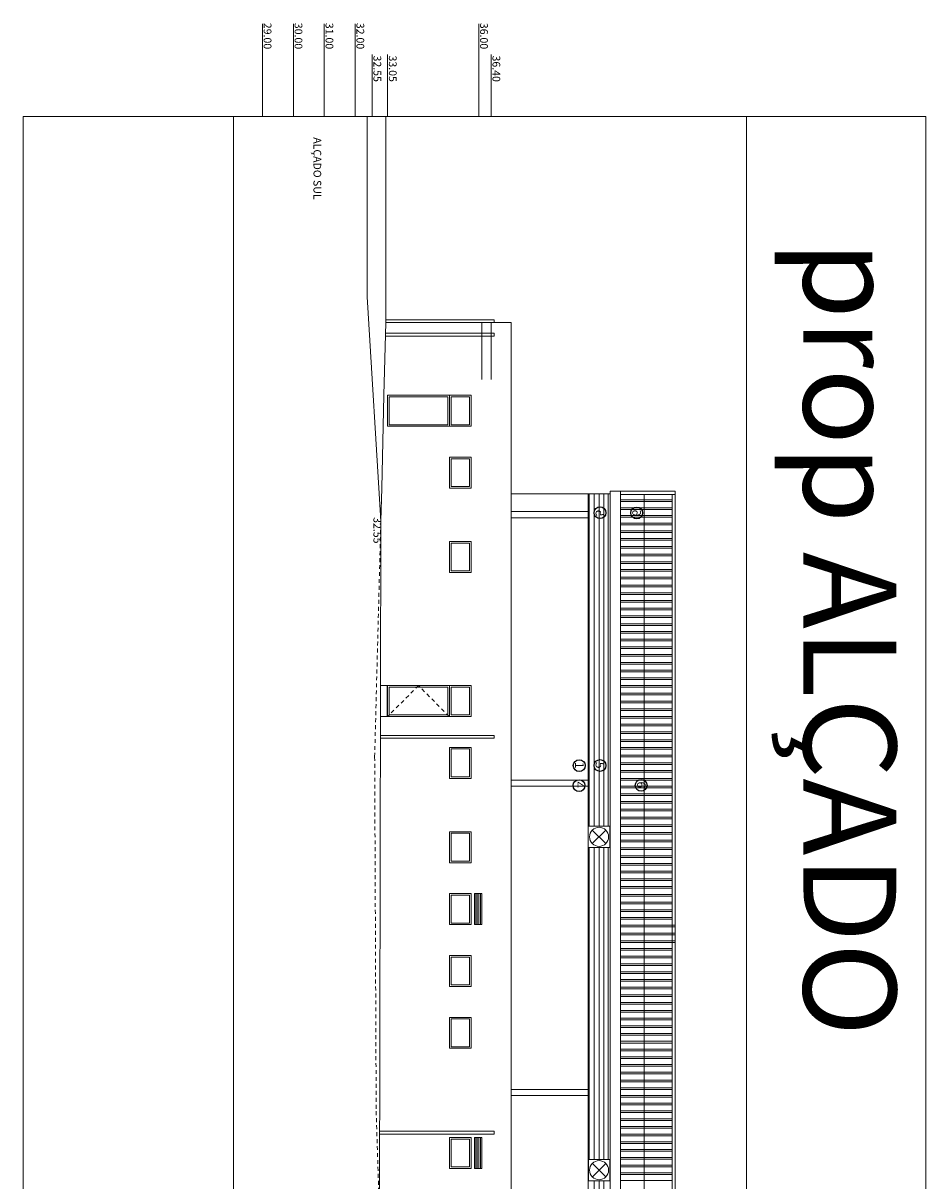
# Model space of a CAD drawing. Units: millimetres. Extents: x -79734 to -79222, y -13510 to -13045.
# Drawn here: x -79432 to -79403, y -13329 to -13292 of the extents above; entities that cross this region are included whole.
import ezdxf

# ---------------------------------------------------------------- set-up
doc = ezdxf.new("R2010")
doc.units = ezdxf.units.MM
doc.linetypes.add('HIDDEN2', pattern=[0.1875, 0.125, -0.0625])
doc.layers.get('0').update_dxf_attribs({"lineweight": 0})
doc.layers.add('A-AUX', color=7, linetype='Continuous', lineweight=0, true_color=0xff0fff, plot=False)
doc.layers.add('ARQ.00.AUX', color=7, linetype='Continuous', lineweight=0, true_color=0xdb00db, plot=False)
for name, color, linetype, lineweight in [('ARQ.00.COBERTURA EM CHAPA', 127, 'Continuous', 0), ('ARQ.00.CORTE', 7, 'Continuous', 0), ('ARQ.00.EQUIPAMENTOS ESPECIALIDADES', 8, 'Continuous', 0), ('ARQ.00.EXISTE AUX', 200, 'Continuous', 0), ('ARQ.00.EXISTE CORTE', 7, 'Continuous', 0), ('ARQ.00.EXISTE PILARES METÁLICOS', 7, 'Continuous', 0), ('ARQ.00.EXISTE VISTA', 151, 'Continuous', 0), ('ARQ.00.TUBOS QUEDA', 9, 'Continuous', 0), ('ARQ.00.VISTA', 8, 'Continuous', 0), ('ARQ.00.VÃOS', 165, 'Continuous', 0)]:
    doc.layers.add(name, color=color, linetype=linetype, lineweight=lineweight)
doc.layers.add('ARQ.00.LEG ACAB', color=5, linetype='Continuous')
doc.layers.add('ARQ.00.TRAMA VIDRO', color=7, linetype='Continuous', lineweight=0, true_color=0xb0b0b0)
doc.layers.get('ARQ.00.TRAMA VIDRO').off()
doc.styles.get("Standard").update_dxf_attribs({"font": 'arial.ttf', "height": 0.02})

# ---------------------------------------------------------------- blocks, each defined once
blk = doc.blocks.new('VE 1X07 AL')
at = {"layer": 'ARQ.00.VÃOS'}
for points in [[(-1, 0), (0, 0), (0, -0.7), (-1, -0.7)], [(-0.95, -0.05), (-0.05, -0.05), (-0.05, -0.65), (-0.95, -0.65)]]:
    blk.add_lwpolyline(points, close=True, dxfattribs=at)
blk = doc.blocks.new('EIM GRELHA')
for p, q in [((0, 0.35), (1, 0.35)), ((0, 0.3), (1, 0.3)), ((0, 0.25), (1, 0.25)), ((0, 0.2), (1, 0.2)), ((0, 0.15), (1, 0.15))]:
    blk.add_line(p, q)
blk.add_lwpolyline([(1, 0.35), (0, 0.35), (0, 0.11), (1, 0.11)], close=True)
blk = doc.blocks.new('EIM EXTRATOR')
for p, q in [((0.127, 0.565), (0.563, 0.129)), ((0.565, 0.565), (0.129, 0.129))]:
    blk.add_line(p, q)
blk.add_lwpolyline([(0, 0.692), (0.692, 0.692), (0.692, 0), (0, 0)], close=True)
blk.add_circle((0.346, 0.348), 0.308)

msp = doc.modelspace()

# ---------------------------------------------------------------- hatches: boundary and pattern name
at = {"layer": 'ARQ.00.VÃOS'}
h = msp.add_hatch(dxfattribs=at)
h.set_pattern_fill('ANSI31,_O', color=256, scale=0.05, angle=-45)
h.set_pattern_definition([(90, (-79413.68915, -13306.50216), (-0.15875, -1e-13), [])])
h.paths.add_polyline_path([(-79413.689, -13317.491), (-79413.075, -13317.491), (-79413.075, -13306.753), (-79413.689, -13306.753)])
edge = h.paths.add_edge_path()
edge.add_line((-79413.371, -13350.137), (-79413.59, -13349.918))
edge.add_arc((-79413.372, -13350.137), 0.308, 44.8002, 134.8002, ccw=False)
edge.add_line((-79413.154, -13349.92), (-79413.371, -13350.137))
edge = h.paths.add_edge_path()
edge.add_arc((-79413.372, -13350.137), 0.308, 134.8002, 225.1998)
edge.add_line((-79413.59, -13350.356), (-79413.371, -13350.137))
edge.add_line((-79413.371, -13350.137), (-79413.59, -13349.918))
edge = h.paths.add_edge_path()
edge.add_arc((-79413.372, -13350.137), 0.308, 225.1998, 315.1998)
edge.add_line((-79413.154, -13350.354), (-79413.371, -13350.137))
edge.add_line((-79413.371, -13350.137), (-79413.59, -13350.356))
h.paths.add_polyline_path([(-79413.689, -13349.791), (-79413.075, -13349.791), (-79413.075, -13339.73), (-79413.689, -13339.73)])
edge = h.paths.add_edge_path()
edge.add_arc((-79413.372, -13350.137), 0.308, 44.8002, 315.1998)
edge.add_line((-79413.154, -13350.354), (-79413.371, -13350.137))
edge.add_line((-79413.371, -13350.137), (-79413.154, -13349.92))
h.paths.add_polyline_path([(-79413.075, -13350.483), (-79413.689, -13350.483), (-79413.689, -13361.202), (-79413.075, -13361.202)])
h.paths.add_polyline_path([(-79413.689, -13328.265), (-79413.075, -13328.265), (-79413.075, -13318.183), (-79413.689, -13318.183)])
h.paths.add_polyline_path([(-79413.075, -13328.957), (-79413.689, -13328.957), (-79413.689, -13339.037), (-79413.075, -13339.037)])

# ---------------------------------------------------------------- linework, layer by layer
at = {"layer": 'A-AUX'}
msp.add_lwpolyline([(-79402.802, -13368.052), (-79402.802, -13294.552), (-79432.002, -13294.552), (-79432.002, -13368.052)], close=True, dxfattribs=at)
at = {"layer": 'ARQ.00.AUX'}
for p, q in [((-79417.161, -13301.213), (-79417.161, -13303.05)), ((-79416.861, -13301.213), (-79416.861, -13303.05))]:
    msp.add_line(p, q, dxfattribs=at)
msp.add_lwpolyline([(-79425.202, -13368.052), (-79425.202, -13294.552), (-79408.602, -13294.552), (-79408.602, -13368.052)], close=True, dxfattribs=at)
at = {"layer": 'ARQ.00.COBERTURA EM CHAPA'}
for p, q in [((-79412.684, -13361.33), (-79412.684, -13306.665)), ((-79410.914, -13306.775), (-79412.684, -13306.775)), ((-79412.684, -13306.947), (-79411.013, -13306.947)), ((-79412.684, -13307.001), (-79411.013, -13307.001)), ((-79411.911, -13361.173), (-79411.911, -13306.775)), ((-79411.013, -13361.173), (-79411.013, -13306.775)), ((-79412.684, -13307.197), (-79411.013, -13307.197)), ((-79412.684, -13307.251), (-79411.013, -13307.251)), ((-79412.684, -13307.447), (-79411.013, -13307.447)), ((-79412.684, -13307.501), (-79411.013, -13307.501)), ((-79412.684, -13307.697), (-79411.013, -13307.697)), ((-79412.684, -13307.751), (-79411.013, -13307.751)), ((-79412.684, -13307.947), (-79411.013, -13307.947)), ((-79412.684, -13308.001), (-79411.013, -13308.001)), ((-79412.684, -13308.197), (-79411.013, -13308.197)), ((-79412.684, -13308.251), (-79411.013, -13308.251)), ((-79412.684, -13308.447), (-79411.013, -13308.447)), ((-79412.684, -13308.501), (-79411.013, -13308.501)), ((-79412.684, -13308.697), (-79411.013, -13308.697)), ((-79412.684, -13308.751), (-79411.013, -13308.751)), ((-79412.684, -13308.947), (-79411.013, -13308.947)), ((-79412.684, -13309.001), (-79411.013, -13309.001)), ((-79412.684, -13309.197), (-79411.013, -13309.197)), ((-79412.684, -13309.251), (-79411.013, -13309.251)), ((-79412.684, -13309.447), (-79411.013, -13309.447)), ((-79412.684, -13309.501), (-79411.013, -13309.501)), ((-79412.684, -13309.697), (-79411.013, -13309.697)), ((-79412.684, -13309.751), (-79411.013, -13309.751)), ((-79412.684, -13309.947), (-79411.013, -13309.947)), ((-79412.684, -13310.001), (-79411.013, -13310.001)), ((-79412.684, -13310.197), (-79411.013, -13310.197)), ((-79412.684, -13310.251), (-79411.013, -13310.251)), ((-79412.684, -13310.447), (-79411.013, -13310.447)), ((-79412.684, -13310.501), (-79411.013, -13310.501)), ((-79412.684, -13310.697), (-79411.013, -13310.697)), ((-79412.684, -13310.751), (-79411.013, -13310.751)), ((-79412.684, -13310.947), (-79411.013, -13310.947)), ((-79412.684, -13311.001), (-79411.013, -13311.001)), ((-79412.684, -13311.197), (-79411.013, -13311.197)), ((-79412.684, -13311.251), (-79411.013, -13311.251)), ((-79412.684, -13311.447), (-79411.013, -13311.447)), ((-79412.684, -13311.501), (-79411.013, -13311.501)), ((-79412.684, -13311.697), (-79411.013, -13311.697)), ((-79412.684, -13311.751), (-79411.013, -13311.751)), ((-79412.684, -13311.947), (-79411.013, -13311.947)), ((-79412.684, -13312.001), (-79411.013, -13312.001)), ((-79412.684, -13312.197), (-79411.013, -13312.197)), ((-79412.684, -13312.251), (-79411.013, -13312.251)), ((-79412.684, -13312.447), (-79411.013, -13312.447)), ((-79412.684, -13312.501), (-79411.013, -13312.501)), ((-79412.684, -13312.697), (-79411.013, -13312.697)), ((-79412.684, -13312.751), (-79411.013, -13312.751)), ((-79412.684, -13312.947), (-79411.013, -13312.947)), ((-79412.684, -13313.001), (-79411.013, -13313.001)), ((-79412.684, -13313.197), (-79411.013, -13313.197)), ((-79412.684, -13313.251), (-79411.013, -13313.251)), ((-79412.684, -13313.447), (-79411.013, -13313.447)), ((-79412.684, -13313.501), (-79411.013, -13313.501)), ((-79412.684, -13313.697), (-79411.013, -13313.697)), ((-79412.684, -13313.751), (-79411.013, -13313.751)), ((-79412.684, -13313.947), (-79411.013, -13313.947)), ((-79412.684, -13314.001), (-79411.013, -13314.001)), ((-79412.684, -13314.197), (-79411.013, -13314.197)), ((-79412.684, -13314.251), (-79411.013, -13314.251)), ((-79412.684, -13314.447), (-79411.013, -13314.447)), ((-79412.684, -13314.501), (-79411.013, -13314.501)), ((-79412.684, -13314.697), (-79411.013, -13314.697)), ((-79412.684, -13314.751), (-79411.013, -13314.751)), ((-79412.684, -13314.947), (-79411.013, -13314.947)), ((-79412.684, -13315.001), (-79411.013, -13315.001)), ((-79412.684, -13315.197), (-79411.013, -13315.197)), ((-79412.684, -13315.251), (-79411.013, -13315.251)), ((-79412.684, -13315.447), (-79411.013, -13315.447)), ((-79412.684, -13315.501), (-79411.013, -13315.501)), ((-79412.684, -13315.697), (-79411.013, -13315.697)), ((-79412.684, -13315.751), (-79411.013, -13315.751)), ((-79412.684, -13315.947), (-79411.013, -13315.947)), ((-79412.684, -13316.001), (-79411.013, -13316.001)), ((-79412.684, -13316.197), (-79411.013, -13316.197)), ((-79412.684, -13316.251), (-79411.013, -13316.251)), ((-79412.684, -13316.447), (-79411.013, -13316.447)), ((-79412.684, -13316.501), (-79411.013, -13316.501)), ((-79412.684, -13316.697), (-79411.013, -13316.697)), ((-79412.684, -13316.751), (-79411.013, -13316.751)), ((-79412.684, -13316.947), (-79411.013, -13316.947)), ((-79412.684, -13317.001), (-79411.013, -13317.001)), ((-79412.684, -13317.197), (-79411.013, -13317.197)), ((-79412.684, -13317.251), (-79411.013, -13317.251)), ((-79412.684, -13317.447), (-79411.013, -13317.447)), ((-79412.684, -13317.501), (-79411.013, -13317.501)), ((-79412.684, -13317.697), (-79411.013, -13317.697)), ((-79412.684, -13317.751), (-79411.013, -13317.751)), ((-79412.684, -13317.947), (-79411.013, -13317.947)), ((-79412.684, -13318.001), (-79411.013, -13318.001)), ((-79412.684, -13318.197), (-79411.013, -13318.197)), ((-79412.684, -13318.251), (-79411.013, -13318.251)), ((-79412.684, -13318.447), (-79411.013, -13318.447)), ((-79412.684, -13318.501), (-79411.013, -13318.501)), ((-79412.684, -13318.697), (-79411.013, -13318.697)), ((-79412.684, -13318.751), (-79411.013, -13318.751)), ((-79412.684, -13318.947), (-79411.013, -13318.947)), ((-79412.684, -13319.001), (-79411.013, -13319.001)), ((-79412.684, -13319.197), (-79411.013, -13319.197)), ((-79412.684, -13319.251), (-79411.013, -13319.251)), ((-79412.684, -13319.447), (-79411.013, -13319.447)), ((-79412.684, -13319.501), (-79411.013, -13319.501)), ((-79412.684, -13319.697), (-79411.013, -13319.697)), ((-79412.684, -13319.751), (-79411.013, -13319.751)), ((-79412.684, -13319.947), (-79411.013, -13319.947)), ((-79412.684, -13320.001), (-79411.013, -13320.001)), ((-79412.684, -13320.197), (-79411.013, -13320.197)), ((-79412.684, -13320.251), (-79411.013, -13320.251)), ((-79412.684, -13320.447), (-79411.013, -13320.447)), ((-79412.684, -13320.501), (-79411.013, -13320.501)), ((-79412.684, -13320.697), (-79410.914, -13320.697)), ((-79412.684, -13320.751), (-79410.914, -13320.751)), ((-79412.684, -13320.947), (-79410.914, -13320.947)), ((-79412.684, -13321.001), (-79410.914, -13321.001)), ((-79412.684, -13321.197), (-79410.914, -13321.197)), ((-79412.684, -13321.251), (-79410.914, -13321.251)), ((-79412.684, -13321.447), (-79411.013, -13321.447)), ((-79412.684, -13321.501), (-79411.013, -13321.501)), ((-79412.684, -13321.697), (-79411.013, -13321.697)), ((-79412.684, -13321.751), (-79411.013, -13321.751)), ((-79412.684, -13321.947), (-79411.013, -13321.947)), ((-79412.684, -13322.001), (-79411.013, -13322.001)), ((-79412.684, -13322.197), (-79411.013, -13322.197)), ((-79412.684, -13322.251), (-79411.013, -13322.251)), ((-79412.684, -13322.447), (-79411.013, -13322.447)), ((-79412.684, -13322.501), (-79411.013, -13322.501)), ((-79412.684, -13322.697), (-79411.013, -13322.697)), ((-79412.684, -13322.751), (-79411.013, -13322.751)), ((-79412.684, -13322.947), (-79411.013, -13322.947)), ((-79412.684, -13323.001), (-79411.013, -13323.001)), ((-79412.684, -13323.197), (-79411.013, -13323.197)), ((-79412.684, -13323.251), (-79411.013, -13323.251)), ((-79412.684, -13323.447), (-79411.013, -13323.447)), ((-79412.684, -13323.501), (-79411.013, -13323.501)), ((-79412.684, -13323.697), (-79411.013, -13323.697)), ((-79412.684, -13323.751), (-79411.013, -13323.751)), ((-79412.684, -13323.947), (-79411.013, -13323.947)), ((-79412.684, -13324.001), (-79411.013, -13324.001)), ((-79412.684, -13324.197), (-79411.013, -13324.197)), ((-79412.684, -13324.251), (-79411.013, -13324.251)), ((-79412.684, -13324.447), (-79411.013, -13324.447)), ((-79412.684, -13324.501), (-79411.013, -13324.501)), ((-79412.684, -13324.697), (-79411.013, -13324.697)), ((-79412.684, -13324.751), (-79411.013, -13324.751)), ((-79412.684, -13324.947), (-79411.013, -13324.947)), ((-79412.684, -13325.001), (-79411.013, -13325.001)), ((-79412.684, -13325.197), (-79411.013, -13325.197)), ((-79412.684, -13325.251), (-79411.013, -13325.251)), ((-79412.684, -13325.447), (-79411.013, -13325.447)), ((-79412.684, -13325.501), (-79411.013, -13325.501)), ((-79412.684, -13325.697), (-79411.013, -13325.697)), ((-79412.684, -13325.751), (-79411.013, -13325.751)), ((-79412.684, -13325.947), (-79411.013, -13325.947)), ((-79412.684, -13326.001), (-79411.013, -13326.001)), ((-79412.684, -13326.197), (-79411.013, -13326.197)), ((-79412.684, -13326.251), (-79411.013, -13326.251)), ((-79412.684, -13326.447), (-79411.013, -13326.447)), ((-79412.684, -13326.501), (-79411.013, -13326.501)), ((-79412.684, -13326.697), (-79411.013, -13326.697)), ((-79412.684, -13326.751), (-79411.013, -13326.751)), ((-79412.684, -13326.947), (-79411.013, -13326.947)), ((-79412.684, -13327.001), (-79411.013, -13327.001)), ((-79412.684, -13327.197), (-79411.013, -13327.197)), ((-79412.684, -13327.251), (-79411.013, -13327.251)), ((-79412.684, -13327.447), (-79411.013, -13327.447)), ((-79412.684, -13327.501), (-79411.013, -13327.501)), ((-79412.684, -13327.697), (-79411.013, -13327.697)), ((-79412.684, -13327.751), (-79411.013, -13327.751)), ((-79412.684, -13327.947), (-79411.013, -13327.947)), ((-79412.684, -13328.001), (-79411.013, -13328.001)), ((-79412.684, -13328.197), (-79411.013, -13328.197)), ((-79412.684, -13328.251), (-79411.013, -13328.251)), ((-79412.684, -13328.447), (-79411.013, -13328.447)), ((-79412.684, -13328.501), (-79411.013, -13328.501)), ((-79412.684, -13328.697), (-79411.013, -13328.697)), ((-79412.684, -13328.751), (-79411.013, -13328.751)), ((-79412.684, -13328.947), (-79411.013, -13328.947))]:
    msp.add_line(p, q, dxfattribs=at)
msp.add_lwpolyline([(-79413.013, -13361.33), (-79410.914, -13361.33), (-79410.914, -13306.665), (-79413.013, -13306.665)], close=True, dxfattribs=at)
at = {"layer": 'ARQ.00.CORTE'}
msp.add_line((-79420.501, -13341.231), (-79420.431, -13307.621), dxfattribs=at)
at = {"layer": 'ARQ.00.EXISTE AUX'}
for p, q in [((-79424.261, -13294.552), (-79424.261, -13291.552)), ((-79423.261, -13294.552), (-79423.261, -13291.552)), ((-79422.261, -13294.552), (-79422.261, -13291.552)), ((-79421.261, -13294.552), (-79421.261, -13291.552)), ((-79417.261, -13294.552), (-79417.261, -13291.552)), ((-79420.711, -13294.552), (-79420.711, -13292.552)), ((-79420.211, -13294.552), (-79420.211, -13292.552)), ((-79416.861, -13294.552), (-79416.861, -13292.552)), ((-79417.161, -13303.05), (-79417.161, -13301.213)), ((-79416.861, -13303.05), (-79416.861, -13301.213))]:
    msp.add_line(p, q, dxfattribs=at)
at = {"layer": 'ARQ.00.EXISTE CORTE'}
for q in [(-79420.871, -13294.552), (-79420.431, -13307.621)]:
    msp.add_line((-79420.871, -13300.381), q, dxfattribs=at)
at = {"layer": 'ARQ.00.EXISTE CORTE', "linetype": 'HIDDEN2'}
for p, q in [((-79420.631, -13315.251), (-79420.431, -13307.621)), ((-79420.631, -13315.251), (-79420.581, -13326.709)), ((-79420.581, -13326.709), (-79420.281, -13336.231))]:
    msp.add_line(p, q, dxfattribs=at)
at = {"layer": 'ARQ.00.EXISTE PILARES METÁLICOS'}
for p, q in [((-79416.211, -13307.322), (-79413.721, -13307.322)), ((-79416.211, -13307.522), (-79413.721, -13307.522)), ((-79416.211, -13316.002), (-79413.721, -13316.002)), ((-79416.211, -13316.202), (-79413.721, -13316.202)), ((-79416.211, -13326.002), (-79413.721, -13326.002)), ((-79416.211, -13326.202), (-79413.721, -13326.202))]:
    msp.add_line(p, q, dxfattribs=at)
at = {"layer": 'ARQ.00.EXISTE VISTA'}
for p, q in [((-79420.272, -13301.213), (-79420.329, -13303.564)), ((-79420.354, -13304.564), (-79420.379, -13305.564)), ((-79420.379, -13305.564), (-79420.404, -13306.564)), ((-79420.404, -13306.564), (-79420.431, -13307.621)), ((-79413.721, -13361.202), (-79413.721, -13306.753)), ((-79413.721, -13361.202), (-79413.721, -13306.753))]:
    msp.add_line(p, q, dxfattribs=at)
at = {"layer": 'ARQ.00.LEG ACAB'}
for centre in [(-79413.342, -13307.359), (-79412.154, -13307.367), (-79414.014, -13315.535), (-79413.342, -13315.531), (-79414.019, -13316.181), (-79412.011, -13316.172)]:
    msp.add_circle(centre, 0.191, dxfattribs=at)
at = {"layer": 'ARQ.00.TUBOS QUEDA'}
for points in [[(-79420.272, -13301.123), (-79416.761, -13301.123), (-79416.761, -13301.213), (-79420.272, -13301.213)], [(-79420.279, -13301.558), (-79416.761, -13301.558), (-79416.761, -13301.648), (-79420.281, -13301.648)], [(-79420.445, -13314.558), (-79416.761, -13314.558), (-79416.761, -13314.648), (-79420.445, -13314.648)], [(-79420.472, -13327.356), (-79416.761, -13327.356), (-79416.761, -13327.446), (-79420.472, -13327.446)]]:
    msp.add_lwpolyline(points, dxfattribs=at)
at = {"layer": 'ARQ.00.VISTA'}
for p, q in [((-79420.272, -13301.213), (-79420.272, -13294.552)), ((-79416.211, -13301.213), (-79420.272, -13301.213)), ((-79416.211, -13301.213), (-79416.211, -13341.231)), ((-79420.329, -13303.564), (-79420.354, -13304.564)), ((-79413.013, -13306.753), (-79416.211, -13306.753)), ((-79420.231, -13312.947), (-79420.442, -13312.947)), ((-79420.231, -13313.947), (-79420.231, -13312.947)), ((-79420.211, -13312.947), (-79420.231, -13312.947)), ((-79420.231, -13313.947), (-79420.444, -13313.947)), ((-79420.211, -13313.947), (-79420.231, -13313.947))]:
    msp.add_line(p, q, dxfattribs=at)
at = {"layer": 'ARQ.00.VÃOS'}
for points in [[(-79418.211, -13303.564), (-79418.211, -13304.564), (-79420.211, -13304.564), (-79420.211, -13303.564)], [(-79418.261, -13303.614), (-79418.261, -13304.514), (-79420.161, -13304.514), (-79420.161, -13303.614)], [(-79413.013, -13361.202), (-79413.013, -13306.753), (-79413.721, -13306.753), (-79413.721, -13361.202)], [(-79418.211, -13312.947), (-79418.211, -13313.947), (-79420.211, -13313.947), (-79420.211, -13312.947)], [(-79418.261, -13312.997), (-79418.261, -13313.897), (-79420.161, -13313.897), (-79420.161, -13312.997)], [(-79413.025, -13328.957), (-79413.025, -13328.265), (-79413.717, -13328.265), (-79413.717, -13328.957)]]:
    msp.add_lwpolyline(points, close=True, dxfattribs=at)
for points in [[(-79413.689, -13317.491), (-79413.689, -13306.753), (-79413.075, -13306.753), (-79413.075, -13317.491)], [(-79413.075, -13317.491), (-79413.075, -13306.753), (-79413.689, -13306.753), (-79413.689, -13317.491)], [(-79413.689, -13328.265), (-79413.689, -13318.183)], [(-79413.689, -13318.183), (-79413.689, -13328.265)], [(-79413.075, -13318.183), (-79413.075, -13328.265)], [(-79413.075, -13328.265), (-79413.075, -13318.183)]]:
    msp.add_lwpolyline(points, dxfattribs=at)
at = {"layer": 'ARQ.00.VÃOS', "linetype": 'HIDDEN2'}
msp.add_lwpolyline([(-79418.223, -13313.947), (-79419.211, -13312.947), (-79420.211, -13313.947)], dxfattribs=at)

# ---------------------------------------------------------------- block references
at = {"layer": 'ARQ.00.EQUIPAMENTOS ESPECIALIDADES', "rotation": 270.0000000000454}
for name, p in [('EIM EXTRATOR', (-79413.721, -13317.491)), ('EIM GRELHA', (-79417.511, -13327.557))]:
    msp.add_blockref(name, p, dxfattribs=at)
at = {"layer": 'ARQ.00.EQUIPAMENTOS ESPECIALIDADES', "xscale": -1, "rotation": 89.99999999995458}
msp.add_blockref('EIM EXTRATOR', (-79413.025, -13328.265), dxfattribs=at)
at = {"layer": 'ARQ.00.TRAMA VIDRO', "rotation": 269.9999999999047}
for p in [(-79417.511, -13304.564), (-79417.511, -13306.564), (-79417.511, -13309.289), (-79417.511, -13313.947), (-79417.511, -13315.947), (-79417.511, -13318.672), (-79417.511, -13320.672), (-79417.511, -13322.672), (-79417.511, -13324.672), (-79417.511, -13328.557)]:
    msp.add_blockref('VE 1X07 AL', p, dxfattribs=at)
at = {"layer": 'ARQ.00.VISTA', "rotation": 270.0000000000454}
msp.add_blockref('EIM GRELHA', (-79417.511, -13319.672), dxfattribs=at)

# ---------------------------------------------------------------- texts
at = {"layer": 'A-AUX', "insert": (-79405.649, -13311.428), "char_height": 3, "width": 92, "attachment_point": 5, "rotation": 270}
msp.add_mtext('prop ALÇADO', dxfattribs=at)
at = {"layer": 'ARQ.00.EXISTE AUX', "char_height": 0.25, "width": 32.11246, "attachment_point": 7, "rotation": 270}
for s, insert in [('{\\fArial|b1|i0|c0|p34;29.00}', (-79424.22, -13291.524)), ('{\\fArial|b1|i0|c0|p34;29.00}', (-79424.22, -13291.524)), ('{\\fArial|b1|i0|c0|p34;30.00}', (-79423.22, -13291.524)), ('{\\fArial|b1|i0|c0|p34;30.00}', (-79423.22, -13291.524)), ('{\\fArial|b1|i0|c0|p34;31.00}', (-79422.22, -13291.524)), ('{\\fArial|b1|i0|c0|p34;31.00}', (-79422.22, -13291.524)), ('{\\fArial|b1|i0|c0|p34;32.00}', (-79421.22, -13291.524)), ('{\\fArial|b1|i0|c0|p34;32.00}', (-79421.22, -13291.524)), ('{\\fArial|b1|i0|c0|p34;36.00}', (-79417.22, -13291.524)), ('{\\fArial|b1|i0|c0|p34;32.55}', (-79420.67, -13292.581)), ('{\\fArial|b1|i0|c0|p34;33.05}', (-79420.17, -13292.581)), ('{\\fArial|b1|i0|c0|p34;36.40}', (-79416.82, -13292.581)), ('{\\fArial|b1|i0|c0|p34;32.55}', (-79420.67, -13307.503))]:
    msp.add_mtext(s, dxfattribs=dict(at, insert=insert))
at = {"layer": 'ARQ.00.EXISTE CORTE', "insert": (-79422.61, -13295.223), "char_height": 0.25, "width": 32.11246, "attachment_point": 7, "rotation": 270}
msp.add_mtext('{\\fArial|b1|i0|c238|p34;ALÇADO \\fArial|b1|i0|c0|p34;SUL}', dxfattribs=at)
at = {"layer": 'ARQ.00.LEG ACAB', "extrusion": (0, 0, -1), "char_height": 0.2, "width": 21.65577, "attachment_point": 1, "text_direction": (0, 1, 0)}
for s, insert in [('{\\fArial|b1|i0|c0|p34;\\H1.4x;5\\H0.71428x; }', (-79413.204, -13307.476)), ('{\\fArial|b1|i0|c0|p34;\\H1.4x;6\\H0.71428x; }', (-79412.018, -13307.476))]:
    msp.add_mtext(s, dxfattribs=dict(at, insert=insert))
at = {"layer": 'ARQ.00.LEG ACAB', "char_height": 0.2, "width": 21.65577, "attachment_point": 1, "rotation": 270}
for s, insert in [('{\\fArial|b1|i0|c0|p34;\\H1.4x;1\\H0.71428x; }', (-79413.866, -13315.418)), ('{\\fArial|b1|i0|c0|p34;\\H1.4x;5\\H0.71428x; }', (-79413.204, -13315.417)), ('{\\fArial|b1|i0|c0|p34;\\H1.4x;4\\H0.71428x; }', (-79413.866, -13316.048)), ('{\\fArial|b1|i0|c0|p34;\\H1.4x;6\\H0.71428x; }', (-79411.864, -13316.048))]:
    msp.add_mtext(s, dxfattribs=dict(at, insert=insert))

doc.saveas('drawing.dxf')
